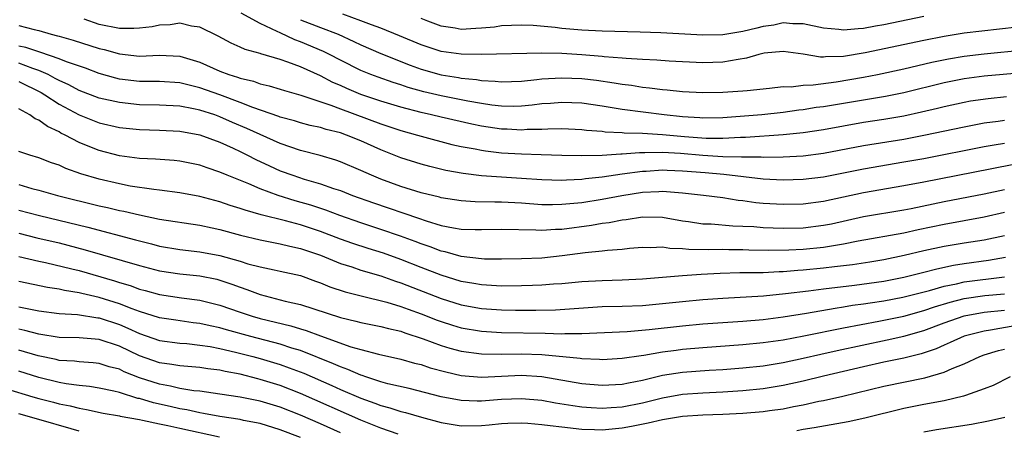
# Model space of a CAD drawing. Units: inches. Extents: x 2610000 to 2613000, y 1476000 to 1479000.
# Drawn here: x 2611287 to 2611385, y 1476082 to 1476122 of the extents above; entities that cross this region are included whole.
import ezdxf

# ---------------------------------------------------------------- set-up
doc = ezdxf.new("R2010")
doc.units = ezdxf.units.IN
doc.header["$MEASUREMENT"] = 0
doc.layers.add('LD26101476_2ft', color=232, linetype='Continuous')

msp = doc.modelspace()

# ---------------------------------------------------------------- linework, layer by layer
at = {"layer": 'LD26101476_2ft'}
for points, elevation in [([(2611388.668, 1476117.332), (2611383, 1476116.834), (2611381, 1476116.571), (2611379, 1476116.173), (2611375, 1476115.181), (2611373.172, 1476114.828), (2611367, 1476113.807), (2611366.283, 1476113.717), (2611365, 1476113.502), (2611364.547, 1476113.453), (2611363, 1476113.228), (2611360.875, 1476113), (2611357, 1476112.717), (2611355, 1476112.687), (2611354.717, 1476112.717), (2611353, 1476112.813), (2611351.177, 1476113), (2611347, 1476113.535), (2611345, 1476113.859), (2611343, 1476114.155), (2611341, 1476114.246), (2611339.858, 1476114.143), (2611339, 1476114.084), (2611338.047, 1476113.953), (2611337, 1476113.863), (2611336.165, 1476113.835), (2611335, 1476113.854), (2611334.041, 1476113.959), (2611333, 1476114.114), (2611331.646, 1476114.354), (2611329, 1476114.88), (2611327.288, 1476115.288), (2611325.724, 1476115.724), (2611325, 1476115.97), (2611324.212, 1476116.212), (2611322.732, 1476116.732), (2611322.019, 1476117), (2611321, 1476117.421), (2611319, 1476118.425), (2611317.904, 1476119), (2611317.296, 1476119.296), (2611315, 1476120.264), (2611314.449, 1476120.449), (2611313, 1476121.135), (2611312.706, 1476121.294), (2611311, 1476122.069), (2611309.099, 1476123.099)], 11076), ([(2611386.287, 1476121.713), (2611381, 1476121.107), (2611379, 1476120.791), (2611377, 1476120.399), (2611371.16, 1476119.16), (2611369, 1476118.81), (2611367.229, 1476118.772), (2611367, 1476118.74), (2611366.732, 1476118.732), (2611365, 1476119.023), (2611363, 1476119.304), (2611361.123, 1476119.123), (2611360.576, 1476119), (2611359.371, 1476118.629), (2611358.516, 1476118.516), (2611357, 1476118.236), (2611355, 1476118.183), (2611351.673, 1476118.326), (2611350.438, 1476118.438), (2611349, 1476118.499), (2611347.402, 1476118.598), (2611347, 1476118.647), (2611345.221, 1476118.779), (2611345, 1476118.808), (2611343, 1476118.969), (2611341, 1476119.097), (2611339, 1476119.14), (2611333, 1476118.995), (2611331, 1476119.026), (2611329, 1476119.304), (2611327.711, 1476119.711), (2611327, 1476119.961), (2611324.867, 1476120.866), (2611323, 1476121.601), (2611322.071, 1476121.929), (2611321, 1476122.346), (2611319.212, 1476123)], 11072), ([(2611287, 1476121.892), (2611288.516, 1476121.484), (2611289, 1476121.375), (2611290.218, 1476121), (2611290.859, 1476120.859), (2611291, 1476120.806), (2611292.414, 1476120.414), (2611295, 1476119.594), (2611295.495, 1476119.495), (2611297, 1476119.057), (2611299, 1476118.842), (2611301, 1476118.931), (2611303, 1476118.839), (2611305, 1476118.232), (2611307, 1476117.341), (2611307.879, 1476117), (2611308.744, 1476116.744), (2611309, 1476116.637), (2611310.338, 1476116.338), (2611311, 1476116.085), (2611311.88, 1476115.88), (2611313, 1476115.542), (2611313.404, 1476115.405), (2611315.054, 1476114.946), (2611318.035, 1476113.965), (2611319, 1476113.588), (2611323, 1476112.108), (2611325, 1476111.454), (2611326.643, 1476111), (2611327, 1476110.886), (2611330.067, 1476110.067), (2611331, 1476109.867), (2611332.381, 1476109.619), (2611333, 1476109.483), (2611333.418, 1476109.418), (2611335, 1476109.246), (2611337, 1476109.132), (2611338.944, 1476109.055), (2611341, 1476108.986), (2611342.968, 1476108.968), (2611345, 1476109.015), (2611346.859, 1476109.14), (2611347, 1476109.134), (2611348.726, 1476109.275), (2611349.255, 1476109.255), (2611351, 1476109.299), (2611352.811, 1476109.189), (2611355, 1476108.994), (2611357, 1476108.881), (2611358.848, 1476108.848), (2611359, 1476108.831), (2611360.824, 1476108.823), (2611361, 1476108.805), (2611363, 1476108.826), (2611365, 1476108.94), (2611367, 1476109.189), (2611371, 1476109.948), (2611375, 1476110.603), (2611377, 1476110.971), (2611381, 1476111.828), (2611383, 1476112.196), (2611384.386, 1476112.385), (2611385, 1476112.485)], 11080), ([(2611385.194, 1476114.806), (2611383.39, 1476114.61), (2611381.645, 1476114.354), (2611381, 1476114.241), (2611379, 1476113.809), (2611378.361, 1476113.639), (2611376.745, 1476113.255), (2611375, 1476112.887), (2611373, 1476112.547), (2611371, 1476112.231), (2611367, 1476111.531), (2611365, 1476111.226), (2611363, 1476111.013), (2611359.261, 1476110.739), (2611358.745, 1476110.745), (2611357, 1476110.643), (2611355.347, 1476110.653), (2611353.178, 1476110.822), (2611351, 1476111.025), (2611349, 1476111.14), (2611347.187, 1476111.187), (2611347, 1476111.209), (2611345.3, 1476111.3), (2611345, 1476111.346), (2611343.458, 1476111.458), (2611343, 1476111.524), (2611341, 1476111.606), (2611339.592, 1476111.592), (2611339, 1476111.551), (2611337.535, 1476111.534), (2611337, 1476111.49), (2611335.567, 1476111.567), (2611335, 1476111.575), (2611333, 1476111.869), (2611332.062, 1476112.062), (2611329, 1476112.757), (2611328.026, 1476113), (2611327, 1476113.234), (2611325, 1476113.766), (2611323, 1476114.362), (2611321.025, 1476115.025), (2611319.616, 1476115.616), (2611319, 1476115.902), (2611318.226, 1476116.226), (2611317, 1476116.866), (2611315, 1476117.757), (2611313.762, 1476118.238), (2611313, 1476118.494), (2611311.07, 1476119.071), (2611311, 1476119.105), (2611309.503, 1476119.503), (2611309, 1476119.741), (2611308.114, 1476120.114), (2611306.809, 1476120.809), (2611305, 1476121.713), (2611304.184, 1476121.816), (2611303, 1476122.102), (2611302.054, 1476121.946), (2611301, 1476121.918), (2611300.245, 1476121.755), (2611299, 1476121.61), (2611298.425, 1476121.575), (2611297, 1476121.582), (2611295, 1476121.966), (2611293.51, 1476122.49)], 11078), ([(2611315, 1476122.454), (2611317, 1476121.664), (2611318.739, 1476121), (2611320.303, 1476120.303), (2611321, 1476119.964), (2611323, 1476119.106), (2611325.927, 1476117.927), (2611327, 1476117.547), (2611329, 1476116.981), (2611330.712, 1476116.712), (2611331, 1476116.655), (2611332.507, 1476116.507), (2611333, 1476116.413), (2611334.353, 1476116.353), (2611335, 1476116.276), (2611337, 1476116.358), (2611338.509, 1476116.509), (2611339, 1476116.574), (2611341, 1476116.69), (2611343, 1476116.599), (2611344.436, 1476116.436), (2611346.194, 1476116.194), (2611347, 1476116.051), (2611347.939, 1476115.939), (2611349, 1476115.765), (2611349.699, 1476115.699), (2611351, 1476115.513), (2611351.48, 1476115.479), (2611353, 1476115.314), (2611355, 1476115.222), (2611357, 1476115.253), (2611359, 1476115.375), (2611359.436, 1476115.436), (2611361.638, 1476115.638), (2611363, 1476115.804), (2611363.802, 1476115.802), (2611365, 1476115.95), (2611365.978, 1476115.978), (2611368.266, 1476116.266), (2611371, 1476116.736), (2611372.373, 1476117), (2611375, 1476117.565), (2611377.776, 1476118.224), (2611379.441, 1476118.558), (2611381, 1476118.821), (2611383, 1476119.062), (2611387, 1476119.446)], 11074), ([(2611377, 1476122.78), (2611373, 1476121.947), (2611372.191, 1476121.809), (2611371, 1476121.581), (2611370.45, 1476121.55), (2611369, 1476121.405), (2611368.532, 1476121.468), (2611367, 1476121.617), (2611365, 1476122.053), (2611363.949, 1476122.051), (2611363, 1476122.138), (2611362.087, 1476121.913), (2611361, 1476121.764), (2611360.401, 1476121.599), (2611359, 1476121.271), (2611357, 1476120.952), (2611355, 1476120.915), (2611350.854, 1476121.147), (2611348.779, 1476121.22), (2611345, 1476121.298), (2611343, 1476121.398), (2611341, 1476121.58), (2611340.331, 1476121.67), (2611338.132, 1476121.868), (2611337, 1476121.912), (2611335, 1476121.834), (2611334.284, 1476121.717), (2611333, 1476121.606), (2611332.437, 1476121.563), (2611331, 1476121.494), (2611330.395, 1476121.605), (2611329, 1476121.794), (2611327.681, 1476122.319), (2611327, 1476122.566)], 11070), ([(2611385, 1476110.165), (2611383.996, 1476110.005), (2611383, 1476109.816), (2611377, 1476108.639), (2611375, 1476108.289), (2611371, 1476107.62), (2611367, 1476106.808), (2611365, 1476106.575), (2611363, 1476106.514), (2611361, 1476106.608), (2611357.09, 1476107.091), (2611355.245, 1476107.245), (2611353, 1476107.413), (2611351.464, 1476107.464), (2611351, 1476107.494), (2611349.393, 1476107.393), (2611349, 1476107.382), (2611347, 1476107.116), (2611345, 1476106.813), (2611343.362, 1476106.638), (2611343, 1476106.581), (2611341.475, 1476106.525), (2611341, 1476106.483), (2611339, 1476106.55), (2611337, 1476106.689), (2611335, 1476106.804), (2611333, 1476106.95), (2611331.171, 1476107.171), (2611329.474, 1476107.474), (2611327.86, 1476107.861), (2611327, 1476108.092), (2611325, 1476108.739), (2611323, 1476109.517), (2611321, 1476110.41), (2611319.573, 1476111), (2611319, 1476111.204), (2611317.55, 1476111.551), (2611317, 1476111.734), (2611315.957, 1476111.957), (2611315, 1476112.206), (2611314.403, 1476112.403), (2611313, 1476112.781), (2611312.847, 1476112.847), (2611310.271, 1476113.729), (2611309, 1476114.235), (2611307, 1476114.979), (2611305, 1476115.695), (2611303.935, 1476115.935), (2611303, 1476116.18), (2611301, 1476116.306), (2611299, 1476116.307), (2611297, 1476116.551), (2611296.636, 1476116.636), (2611295, 1476117.113), (2611293.631, 1476117.631), (2611291.739, 1476118.261), (2611291, 1476118.568), (2611289.204, 1476119.204), (2611289, 1476119.249), (2611287.696, 1476119.696), (2611287, 1476119.821)], 11082), ([(2611386.101, 1476108.101), (2611383.594, 1476107.594), (2611377, 1476106.318), (2611375, 1476105.945), (2611371, 1476105.273), (2611367, 1476104.41), (2611365, 1476104.143), (2611363, 1476104.085), (2611361, 1476104.202), (2611360.274, 1476104.274), (2611359, 1476104.471), (2611358.513, 1476104.513), (2611357, 1476104.77), (2611355.092, 1476105), (2611353, 1476105.226), (2611351, 1476105.388), (2611350.639, 1476105.361), (2611349, 1476105.296), (2611346.972, 1476104.972), (2611345, 1476104.592), (2611343, 1476104.282), (2611342.187, 1476104.187), (2611341, 1476104.085), (2611340.063, 1476104.063), (2611339, 1476104.081), (2611337, 1476104.225), (2611335, 1476104.338), (2611334.324, 1476104.324), (2611332.367, 1476104.367), (2611331, 1476104.453), (2611329, 1476104.767), (2611328.823, 1476104.823), (2611327, 1476105.272), (2611325, 1476105.898), (2611323, 1476106.623), (2611322.08, 1476107), (2611321, 1476107.49), (2611319, 1476108.348), (2611318.517, 1476108.517), (2611316.964, 1476108.964), (2611315, 1476109.462), (2611313, 1476110.159), (2611309.664, 1476111.664), (2611308.254, 1476112.254), (2611307, 1476112.819), (2611306.493, 1476113), (2611305, 1476113.481), (2611304.385, 1476113.615), (2611303, 1476113.864), (2611301, 1476113.971), (2611299, 1476114.008), (2611297, 1476114.216), (2611295, 1476114.672), (2611293, 1476115.419), (2611291.978, 1476115.978), (2611291, 1476116.407), (2611290.629, 1476116.629), (2611289.927, 1476117), (2611289, 1476117.412), (2611288.405, 1476117.595), (2611287, 1476118.123)], 11084), ([(2611287, 1476116.315), (2611289.218, 1476115.218), (2611289.586, 1476115), (2611291, 1476114.057), (2611292.99, 1476112.99), (2611295, 1476112.206), (2611297, 1476111.754), (2611299, 1476111.536), (2611301, 1476111.473), (2611303, 1476111.374), (2611305, 1476111.027), (2611307, 1476110.287), (2611308.302, 1476109.698), (2611309, 1476109.365), (2611309.752, 1476109), (2611310.571, 1476108.571), (2611311.926, 1476107.926), (2611313, 1476107.459), (2611314.255, 1476107), (2611315.367, 1476106.633), (2611317, 1476106.163), (2611318.298, 1476105.702), (2611319, 1476105.478), (2611320.194, 1476105), (2611322.256, 1476104.256), (2611326.755, 1476102.755), (2611327.521, 1476102.479), (2611329, 1476102.032), (2611330.218, 1476101.783), (2611331, 1476101.654), (2611332.392, 1476101.608), (2611333, 1476101.604), (2611335, 1476101.66), (2611338.416, 1476101.584), (2611339, 1476101.545), (2611340.352, 1476101.648), (2611341, 1476101.664), (2611343.942, 1476102.058), (2611345, 1476102.238), (2611345.686, 1476102.314), (2611347, 1476102.569), (2611347.392, 1476102.608), (2611349, 1476102.876), (2611351, 1476102.845), (2611353, 1476102.479), (2611353.593, 1476102.408), (2611355, 1476102.188), (2611355.835, 1476102.165), (2611357.994, 1476101.994), (2611359, 1476101.965), (2611360.092, 1476101.908), (2611361, 1476101.822), (2611363, 1476101.742), (2611365, 1476101.786), (2611367, 1476102.033), (2611367.805, 1476102.195), (2611371, 1476102.916), (2611375, 1476103.579), (2611375.718, 1476103.718), (2611379, 1476104.391), (2611383, 1476105.173), (2611385, 1476105.605)], 11086), ([(2611385, 1476103.302), (2611383, 1476102.843), (2611379, 1476102.108), (2611376.423, 1476101.576), (2611375, 1476101.261), (2611370.446, 1476100.446), (2611369, 1476100.152), (2611368.012, 1476100.012), (2611367, 1476099.826), (2611365, 1476099.63), (2611363.558, 1476099.558), (2611361.533, 1476099.533), (2611359.574, 1476099.575), (2611359, 1476099.603), (2611357.607, 1476099.608), (2611357, 1476099.625), (2611355.597, 1476099.596), (2611353.625, 1476099.625), (2611353, 1476099.698), (2611351.729, 1476099.729), (2611351, 1476099.854), (2611349.802, 1476099.803), (2611349, 1476099.822), (2611347.719, 1476099.719), (2611347, 1476099.635), (2611345.546, 1476099.547), (2611345, 1476099.475), (2611343.307, 1476099.307), (2611341.013, 1476098.987), (2611339, 1476098.783), (2611337, 1476098.699), (2611335, 1476098.666), (2611333.315, 1476098.685), (2611333, 1476098.702), (2611331, 1476098.945), (2611329.397, 1476099.397), (2611329, 1476099.473), (2611327.898, 1476099.898), (2611327, 1476100.194), (2611326.427, 1476100.428), (2611324.961, 1476100.961), (2611323, 1476101.62), (2611321, 1476102.269), (2611318.933, 1476103), (2611317.536, 1476103.536), (2611316.032, 1476104.032), (2611314.478, 1476104.478), (2611312.776, 1476105), (2611311, 1476105.649), (2611309.861, 1476106.139), (2611307.703, 1476107), (2611307, 1476107.31), (2611305.729, 1476107.729), (2611305, 1476108.002), (2611303, 1476108.403), (2611302.459, 1476108.459), (2611300.595, 1476108.595), (2611299, 1476108.68), (2611297, 1476108.95), (2611295, 1476109.464), (2611293.881, 1476109.881), (2611293, 1476110.257), (2611291.604, 1476111), (2611291.194, 1476111.194), (2611291, 1476111.314), (2611289.841, 1476111.841), (2611289, 1476112.489), (2611288.622, 1476112.622), (2611288.084, 1476113), (2611287, 1476113.597)], 11088), ([(2611385, 1476101.004), (2611383, 1476100.574), (2611381, 1476100.259), (2611379, 1476099.918), (2611377, 1476099.488), (2611375.021, 1476099.021), (2611373, 1476098.611), (2611371.62, 1476098.38), (2611369.886, 1476098.114), (2611368.105, 1476097.895), (2611367, 1476097.778), (2611365, 1476097.577), (2611364.45, 1476097.55), (2611363, 1476097.414), (2611362.59, 1476097.41), (2611361, 1476097.321), (2611358.699, 1476097.301), (2611356.743, 1476097.257), (2611354.844, 1476097.156), (2611352.98, 1476097.02), (2611349, 1476096.676), (2611347, 1476096.573), (2611345, 1476096.531), (2611343, 1476096.412), (2611341, 1476096.227), (2611340.18, 1476096.18), (2611339, 1476096.085), (2611338.063, 1476096.063), (2611337, 1476096.012), (2611335, 1476096.001), (2611333, 1476096.113), (2611332.257, 1476096.257), (2611331, 1476096.468), (2611329, 1476097.081), (2611327, 1476097.843), (2611325, 1476098.633), (2611323.255, 1476099.255), (2611321.727, 1476099.727), (2611320.216, 1476100.216), (2611319, 1476100.655), (2611317, 1476101.423), (2611315, 1476102.08), (2611313.517, 1476102.483), (2611311.086, 1476103.086), (2611309.524, 1476103.524), (2611309, 1476103.719), (2611308.007, 1476104.007), (2611307, 1476104.359), (2611306.482, 1476104.482), (2611305, 1476104.896), (2611303, 1476105.272), (2611301, 1476105.526), (2611300.42, 1476105.58), (2611298.067, 1476105.933), (2611297, 1476106.139), (2611295, 1476106.604), (2611293.158, 1476107.158), (2611291.676, 1476107.676), (2611291, 1476107.997), (2611290.245, 1476108.245), (2611289, 1476108.751), (2611288.107, 1476109), (2611287, 1476109.369)], 11090), ([(2611287, 1476106.074), (2611288.297, 1476105.703), (2611289, 1476105.528), (2611290.854, 1476105), (2611295, 1476103.978), (2611295.806, 1476103.806), (2611297, 1476103.521), (2611297.44, 1476103.44), (2611299, 1476103.059), (2611301, 1476102.65), (2611305, 1476102.036), (2611306.216, 1476101.784), (2611307, 1476101.605), (2611309.043, 1476101.043), (2611311, 1476100.577), (2611312.315, 1476100.315), (2611313, 1476100.205), (2611313.956, 1476099.956), (2611315, 1476099.739), (2611317, 1476099.057), (2611319, 1476098.244), (2611320.104, 1476097.896), (2611321, 1476097.585), (2611323, 1476097.004), (2611324.472, 1476096.472), (2611325, 1476096.316), (2611329, 1476094.771), (2611331, 1476094.131), (2611333, 1476093.764), (2611335, 1476093.629), (2611336.392, 1476093.608), (2611338.397, 1476093.603), (2611340.361, 1476093.639), (2611345, 1476093.962), (2611347, 1476094.013), (2611349, 1476094.083), (2611351, 1476094.262), (2611353, 1476094.474), (2611355, 1476094.66), (2611357, 1476094.809), (2611361.039, 1476095.039), (2611363.251, 1476095.251), (2611365.529, 1476095.53), (2611367, 1476095.728), (2611370.095, 1476096.095), (2611373, 1476096.502), (2611375, 1476096.885), (2611377, 1476097.38), (2611378.275, 1476097.725), (2611379.929, 1476098.071), (2611381, 1476098.235), (2611383.436, 1476098.564), (2611385.123, 1476098.877)], 11092), ([(2611287, 1476103.554), (2611289.058, 1476103), (2611293.851, 1476101.851), (2611298.608, 1476100.608), (2611299, 1476100.49), (2611300.2, 1476100.2), (2611301, 1476099.979), (2611303, 1476099.632), (2611305, 1476099.403), (2611307, 1476099.038), (2611309, 1476098.469), (2611309.776, 1476098.224), (2611311, 1476097.901), (2611312.395, 1476097.605), (2611313, 1476097.495), (2611315, 1476097.041), (2611316.49, 1476096.49), (2611317, 1476096.323), (2611317.94, 1476095.94), (2611319.442, 1476095.442), (2611321.027, 1476095.027), (2611323.606, 1476094.394), (2611325, 1476093.978), (2611325.707, 1476093.707), (2611327, 1476093.258), (2611328.613, 1476092.613), (2611329, 1476092.474), (2611330.114, 1476092.114), (2611331, 1476091.857), (2611333, 1476091.511), (2611335, 1476091.388), (2611339.333, 1476091.333), (2611341, 1476091.273), (2611341.291, 1476091.291), (2611343, 1476091.293), (2611347.497, 1476091.497), (2611349.673, 1476091.673), (2611353, 1476092.046), (2611355, 1476092.236), (2611359, 1476092.52), (2611361, 1476092.692), (2611363, 1476092.949), (2611365.311, 1476093.311), (2611368.184, 1476093.816), (2611369, 1476093.924), (2611369.911, 1476094.09), (2611371, 1476094.23), (2611371.654, 1476094.346), (2611373, 1476094.54), (2611374.891, 1476094.891), (2611377.569, 1476095.569), (2611379, 1476095.995), (2611380.236, 1476096.236), (2611381, 1476096.429), (2611385, 1476096.921)], 11094), ([(2611287, 1476101.249), (2611288.798, 1476100.798), (2611291, 1476100.28), (2611293.611, 1476099.611), (2611299, 1476098.044), (2611301, 1476097.52), (2611303, 1476097.208), (2611305, 1476097.011), (2611306.68, 1476096.68), (2611307, 1476096.602), (2611308.195, 1476096.195), (2611309, 1476095.884), (2611309.669, 1476095.669), (2611311, 1476095.15), (2611313.494, 1476094.506), (2611315, 1476094.155), (2611319, 1476092.867), (2611320.52, 1476092.52), (2611321, 1476092.383), (2611323, 1476091.988), (2611323.776, 1476091.776), (2611325, 1476091.515), (2611325.372, 1476091.372), (2611327.223, 1476090.777), (2611329, 1476090.108), (2611329.845, 1476089.845), (2611331, 1476089.552), (2611333, 1476089.272), (2611335, 1476089.235), (2611337, 1476089.264), (2611339, 1476089.191), (2611342.831, 1476088.831), (2611343, 1476088.801), (2611344.741, 1476088.742), (2611345, 1476088.715), (2611347, 1476088.828), (2611348.883, 1476089.117), (2611349.143, 1476089.143), (2611351, 1476089.465), (2611352.35, 1476089.65), (2611353, 1476089.723), (2611355, 1476089.907), (2611359, 1476090.195), (2611361, 1476090.382), (2611363, 1476090.665), (2611365.053, 1476091.053), (2611369, 1476091.851), (2611372.515, 1476092.515), (2611375, 1476093.024), (2611377, 1476093.562), (2611378.067, 1476093.932), (2611379.604, 1476094.395), (2611381, 1476094.753), (2611383.057, 1476095.057), (2611385, 1476095.231)], 11096), ([(2611287, 1476098.93), (2611289, 1476098.474), (2611289.66, 1476098.34), (2611292.282, 1476097.718), (2611293, 1476097.531), (2611296.522, 1476096.522), (2611297, 1476096.366), (2611298.057, 1476096.057), (2611299, 1476095.708), (2611299.565, 1476095.565), (2611301, 1476095.159), (2611303.18, 1476094.82), (2611305, 1476094.587), (2611307, 1476094.103), (2611309, 1476093.406), (2611310.219, 1476093), (2611311, 1476092.78), (2611314.046, 1476092.046), (2611315, 1476091.745), (2611315.583, 1476091.583), (2611317, 1476091.045), (2611320.027, 1476089.973), (2611321, 1476089.698), (2611322.759, 1476089.241), (2611325, 1476088.742), (2611326.351, 1476088.351), (2611327, 1476088.2), (2611327.893, 1476087.893), (2611329.472, 1476087.472), (2611331, 1476087.136), (2611333, 1476086.967), (2611337, 1476087.14), (2611339, 1476087.022), (2611343, 1476086.338), (2611345, 1476086.149), (2611347, 1476086.25), (2611347.612, 1476086.388), (2611349, 1476086.652), (2611351, 1476087.137), (2611353, 1476087.458), (2611355.656, 1476087.657), (2611357, 1476087.724), (2611359, 1476087.876), (2611361, 1476088.086), (2611363, 1476088.401), (2611365, 1476088.831), (2611366.752, 1476089.248), (2611368.388, 1476089.612), (2611373.338, 1476090.662), (2611375, 1476091.04), (2611377, 1476091.597), (2611379, 1476092.344), (2611381, 1476093.054), (2611383, 1476093.409), (2611385, 1476093.603)], 11098), ([(2611386.045, 1476092.045), (2611383.608, 1476091.608), (2611383, 1476091.535), (2611381, 1476091.028), (2611379.615, 1476090.385), (2611379, 1476090.133), (2611378.221, 1476089.779), (2611376.727, 1476089.273), (2611375, 1476088.846), (2611373, 1476088.428), (2611371, 1476087.985), (2611367, 1476087.055), (2611365, 1476086.566), (2611363, 1476086.121), (2611361, 1476085.797), (2611359, 1476085.587), (2611357, 1476085.452), (2611355, 1476085.375), (2611353, 1476085.234), (2611351, 1476084.877), (2611349, 1476084.382), (2611347, 1476083.99), (2611345.904, 1476083.904), (2611345, 1476083.859), (2611343.908, 1476083.908), (2611343, 1476083.989), (2611342.099, 1476084.099), (2611340.38, 1476084.38), (2611339, 1476084.628), (2611337, 1476084.812), (2611335, 1476084.736), (2611333, 1476084.569), (2611332.567, 1476084.567), (2611331, 1476084.622), (2611329, 1476085.003), (2611325.815, 1476085.815), (2611323.694, 1476086.306), (2611323, 1476086.504), (2611321.491, 1476087), (2611321.133, 1476087.133), (2611321, 1476087.165), (2611319.727, 1476087.727), (2611319, 1476087.968), (2611318.292, 1476088.292), (2611315, 1476089.594), (2611314.155, 1476089.845), (2611313, 1476090.229), (2611310.07, 1476091), (2611307.653, 1476091.653), (2611307, 1476091.847), (2611306.038, 1476092.038), (2611305, 1476092.275), (2611304.349, 1476092.349), (2611302.6, 1476092.6), (2611301, 1476092.852), (2611299, 1476093.471), (2611298.268, 1476093.732), (2611297, 1476094.242), (2611295, 1476094.866), (2611293.256, 1476095.256), (2611293, 1476095.327), (2611291.549, 1476095.549), (2611291, 1476095.686), (2611289.853, 1476095.853), (2611287, 1476096.447)], 11100), ([(2611287, 1476093.949), (2611288.336, 1476093.664), (2611289, 1476093.538), (2611291, 1476093.275), (2611292.837, 1476093.163), (2611294.851, 1476092.851), (2611295, 1476092.84), (2611297, 1476092.177), (2611297.835, 1476091.835), (2611299, 1476091.279), (2611301, 1476090.609), (2611303, 1476090.332), (2611303.718, 1476090.282), (2611305, 1476090.137), (2611306.012, 1476089.988), (2611307, 1476089.8), (2611308.562, 1476089.438), (2611310.255, 1476089), (2611311, 1476088.796), (2611313, 1476088.203), (2611313.896, 1476087.896), (2611315.338, 1476087.338), (2611318.125, 1476086.125), (2611319, 1476085.726), (2611321, 1476084.874), (2611322.386, 1476084.386), (2611323, 1476084.143), (2611323.903, 1476083.903), (2611325, 1476083.539), (2611325.441, 1476083.44), (2611327.034, 1476082.966), (2611329, 1476082.445), (2611331, 1476082.115), (2611333, 1476082.139), (2611333.772, 1476082.228), (2611335, 1476082.344), (2611335.618, 1476082.382), (2611337, 1476082.42), (2611337.613, 1476082.387), (2611339, 1476082.265), (2611339.832, 1476082.168), (2611341, 1476082.007), (2611343, 1476081.794), (2611344.227, 1476081.773), (2611345, 1476081.74), (2611347, 1476081.91), (2611347.925, 1476082.075), (2611349.593, 1476082.408), (2611351, 1476082.743), (2611353, 1476083.077), (2611355, 1476083.219), (2611357, 1476083.277), (2611359, 1476083.371), (2611361, 1476083.538), (2611361.64, 1476083.639), (2611363, 1476083.823), (2611364.046, 1476084.046), (2611365, 1476084.219), (2611366.564, 1476084.564), (2611367, 1476084.645), (2611368.93, 1476085.07), (2611373, 1476086.048), (2611377.105, 1476086.895), (2611379, 1476087.447), (2611379.824, 1476087.824), (2611381, 1476088.287), (2611382.573, 1476089), (2611383, 1476089.156), (2611384.401, 1476089.598), (2611385, 1476089.735)], 11102), ([(2611324.709, 1476081.291), (2611323, 1476081.885), (2611321, 1476082.684), (2611315, 1476085.33), (2611313, 1476086.116), (2611311, 1476086.735), (2611310.779, 1476086.779), (2611309, 1476087.237), (2611307.514, 1476087.514), (2611307, 1476087.647), (2611305.788, 1476087.787), (2611305, 1476087.916), (2611303, 1476088.078), (2611302.224, 1476088.224), (2611301, 1476088.381), (2611299, 1476089.067), (2611297, 1476090.025), (2611295, 1476090.702), (2611293, 1476090.859), (2611291, 1476090.904), (2611289, 1476091.222), (2611287.597, 1476091.597), (2611287, 1476091.71)], 11104), ([(2611319, 1476081.419), (2611317, 1476082.317), (2611315, 1476083.182), (2611313, 1476083.969), (2611311, 1476084.58), (2611309, 1476084.983), (2611307, 1476085.282), (2611305, 1476085.555), (2611304.389, 1476085.611), (2611303, 1476085.845), (2611302.078, 1476086.077), (2611301, 1476086.255), (2611299, 1476086.893), (2611297.488, 1476087.489), (2611297, 1476087.733), (2611295.992, 1476087.992), (2611295, 1476088.326), (2611294.388, 1476088.388), (2611293, 1476088.47), (2611292.537, 1476088.537), (2611291, 1476088.625), (2611290.701, 1476088.701), (2611288.921, 1476089.079), (2611287, 1476089.64)], 11106), ([(2611315, 1476080.954), (2611313, 1476081.717), (2611311, 1476082.348), (2611309.333, 1476082.667), (2611309, 1476082.746), (2611307, 1476083.036), (2611305.354, 1476083.354), (2611305, 1476083.398), (2611303.705, 1476083.705), (2611303, 1476083.812), (2611302.042, 1476084.042), (2611300.4, 1476084.4), (2611299, 1476084.824), (2611298.849, 1476084.849), (2611297, 1476085.416), (2611296.442, 1476085.558), (2611295, 1476085.861), (2611294.024, 1476086.024), (2611293, 1476086.12), (2611291.7, 1476086.3), (2611291, 1476086.439), (2611289, 1476086.93), (2611287, 1476087.552)], 11108), ([(2611385.579, 1476087), (2611383.871, 1476086.129), (2611383, 1476085.787), (2611381.13, 1476085.131), (2611380.947, 1476085.053), (2611379, 1476084.616), (2611377, 1476084.249), (2611375, 1476083.844), (2611371.109, 1476082.891), (2611369.472, 1476082.528), (2611366.089, 1476081.911), (2611365, 1476081.746), (2611364.373, 1476081.627)], 11104), ([(2611285.787, 1476085.787), (2611288.395, 1476085), (2611289, 1476084.828), (2611290.465, 1476084.465), (2611291, 1476084.315), (2611292.1, 1476084.1), (2611293, 1476083.86), (2611293.746, 1476083.746), (2611295.388, 1476083.388), (2611297, 1476083.114), (2611297.087, 1476083.087), (2611299, 1476082.736), (2611299.306, 1476082.694), (2611301, 1476082.318), (2611301.832, 1476082.168), (2611303, 1476081.895), (2611306.971, 1476081.029)], 11110), ([(2611293, 1476081.588), (2611292.19, 1476081.809), (2611289, 1476082.764), (2611287, 1476083.321)], 11112), ([(2611385.036, 1476082.964), (2611383.426, 1476082.575), (2611381.739, 1476082.261), (2611378.26, 1476081.74), (2611377, 1476081.5)], 11106)]:
    msp.add_lwpolyline(points, dxfattribs=dict(at, elevation=elevation))

doc.saveas('drawing.dxf')
